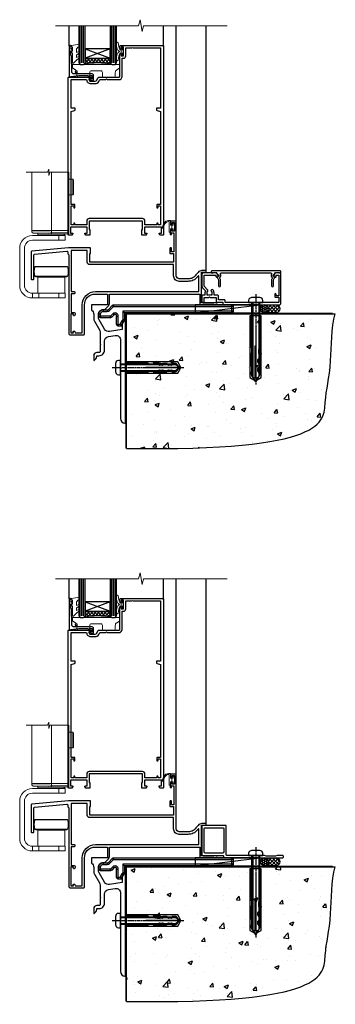
# Model space of a CAD drawing. Extents: x 2262 to 19067, y 27888 to 30541.
# Drawn here: x 13772 to 13971, y 28019 to 28642 of the extents above; entities that cross this region are included whole.
import ezdxf

# ---------------------------------------------------------------- set-up
doc = ezdxf.new("R2010")
doc.units = 0
doc.linetypes.add('CENTERLINE', pattern=[2, 1.25, -0.25, 0.25, -0.25])
doc.linetypes.add('Dashed', pattern=[564.444447, 282.222223, -282.222223])
doc.layers.add('Aluminium Systems Ltd Joinery Detail', color=7, linetype='Continuous')
doc.layers.add('HARDWARE', color=8, linetype='Continuous', lineweight=5)

# ---------------------------------------------------------------- blocks, each defined once
blk = doc.blocks.new('F878-21710')
blk.add_lwpolyline([(38.17, 4.26), (38.17, 0.6, 1), (39.37, 0.6), (39.37, 4.26), (40.12, 5.55, 0.414209), (39.9, 6.37), (39.5, 6.6, -0.767321), (39.8, 7.72, 0.267948), (39.97, 7.82), (40.65, 9), (42.9, 9), (42.9, 8.9, 0.414214), (43.1, 8.7), (43.8, 8.7, 0.414214), (44.1, 9), (44.1, 9.5, 0.414214), (43.6, 10), (0.5, 10, 0.414214), (0, 9.5), (0, 9, 0.414214), (0.3, 8.7), (1, 8.7, 0.414214), (1.2, 8.9), (1.2, 9), (3.45, 9), (4.13, 7.82, 0.267948), (4.3, 7.72, -0.767321), (4.6, 6.6), (4.2, 6.37, 0.414209), (3.98, 5.55), (4.73, 4.26), (4.73, 0.6, 1), (5.93, 0.6), (5.93, 4.26, 0.131653), (5.77, 4.86), (5.32, 5.63, 0.381942), (5.89, 7.97, -0.56587), (6.33, 8.7), (37.77, 8.7, -0.56587), (38.21, 7.97, 0.381942), (38.78, 5.63), (38.33, 4.86, 0.131653)], format="xyb", close=True)
blk = doc.blocks.new('F811-22315')
blk.add_lwpolyline([(9.29, 20.15), (1, 20.15, 0.414214), (0, 19.15), (0, 11.7, 0.198912), (0.38, 10.78), (2.24, 8.92, 0.123583), (1.9, 7.55), (1.9, 6.05), (0.5, 6.05, 0.414214), (0, 5.55), (0, 2.15, 0.414214), (0.5, 1.65), (0.9, 1.65, 0.414214), (1.4, 2.15), (1.4, 4.65), (4.4, 4.65), (4.8, 5.05), (5.2, 4.65), (9.06, 4.65), (9.06, 2.15, 0.414214), (9.56, 1.65), (13.05, 1.65, -0.414214), (13.3, 1.4), (13.3, 0.25, 0.414214), (13.55, 0), (49, 0, 0.414214), (50, 1), (50, 19.15, 0.414214), (49, 20.15), (46.61, 20.15, 0.267959), (46.44, 20.05), (45.5, 18.42, 0.414199), (45.57, 18.15), (46.25, 17.76, 0.779214), (47, 17.95), (47, 18.75), (48.6, 18.75), (48.6, 5.75), (47, 5.75), (47, 6.6, 1), (46.1, 6.6), (46.1, 5.25, 0.414214), (46.5, 4.85), (48.6, 4.85), (48.6, 1.65, -0.414214), (48.35, 1.4), (14.95, 1.4, -0.414214), (14.7, 1.65), (14.7, 2.8, 0.414214), (14.45, 3.05), (10.46, 3.05), (10.46, 5.55, 0.414214), (9.96, 6.05), (7.7, 6.05), (7.7, 7.55, 0.182676), (6.97, 9.47, 1), (5.92, 8.54, -0.182676), (6.3, 7.55), (6.3, 6.05), (6.06, 6.05), (5.76, 6.4, -0.36397), (3.83, 6.4), (3.54, 6.05), (3.3, 6.05), (3.3, 7.55, -0.182676), (3.67, 8.54, 0.414214), (3.61, 9.53), (1.4, 11.74), (1.4, 18.5, -0.414214), (1.65, 18.75), (8.9, 18.75), (8.9, 17.95, 0.779214), (9.65, 17.76), (10.33, 18.15, 0.414199), (10.4, 18.42), (9.46, 20.05, 0.267959)], format="xyb", close=True)
blk = doc.blocks.new('8x65 rawplug')
for p, q in [((-1.91, 0), (-1.91, -46.79)), ((1.91, 0), (1.91, -46.79))]:
    blk.add_line(p, q)
at = {"linetype": 'CENTERLINE'}
blk.add_line((0, 5.3), (0, -52.1), dxfattribs=at)
blk.add_lwpolyline([(4.55, 0), (4.55, 1.42, 0.269448), (3.79, 2.72, 0.057509), (2.62, 3.22, 0.072181), (2.06, 3.3), (-2.06, 3.3, 0.072181), (-2.62, 3.22, 0.057509), (-3.79, 2.72, 0.269448), (-4.55, 1.42), (-4.55, 0)], format="xyb", close=True)
blk.add_lwpolyline([(2.41, 0), (2.41, -45.92), (0, -50.1), (-2.41, -45.92), (-2.41, 0)])
at = {"color": 4, "linetype": 'Dashed', "elevation": 1}
blk.add_lwpolyline([(-3.74, -8.48), (-3.74, -47.5), (-0.17, -49.43), (3.4, -47.5), (3.4, -8.48)], close=True, dxfattribs=at)
for points in [[(-3.24, -8.48), (-3.24, -28.11), (-2.34, -29.32, -0.162386), (-2.24, -29.62), (-2.24, -32.22, -0.414214), (-2.74, -32.72), (-2.81, -32.72), (-2.81, -34.69, 0.236093), (-2.61, -35.09), (-1.96, -35.58, -0.236093), (-1.76, -35.98), (-1.76, -37.9, -0.618001), (-2.56, -38.3), (-2.81, -38.11), (-2.81, -40.33, 0.236093), (-2.61, -40.73), (-1.96, -41.22, -0.236093), (-1.76, -41.62), (-1.76, -43.54, -0.618001), (-2.56, -43.94), (-2.81, -43.75), (-2.81, -45.57, 0.472976), (-0.42, -47.53), (-0.42, -27.34), (0.08, -27.34), (0.08, -47.53, 0.472976), (2.47, -45.57), (2.47, -43.75), (2.21, -43.94, -0.618001), (1.41, -43.54), (1.41, -41.62, -0.236093), (1.61, -41.22), (2.27, -40.73, 0.236093), (2.47, -40.33), (2.47, -38.11), (2.21, -38.3, -0.618001), (1.41, -37.9), (1.41, -35.98, -0.236093), (1.61, -35.58), (2.27, -35.09, 0.236093), (2.47, -34.69), (2.47, -32.72), (2.39, -32.72, -0.414214), (1.89, -32.22), (1.89, -29.62, -0.162386), (1.99, -29.32), (2.9, -28.11), (2.9, -8.48)], [(-2.27, -38.4), (-2.67, -35.56), (-3.21, -32.25, 1), (-3.7, -32.33), (-3.17, -35.63), (-2.81, -38.11)], [(1.92, -38.4), (2.33, -35.56), (2.86, -32.25, -1), (3.36, -32.33), (2.82, -35.63), (2.47, -38.11)]]:
    blk.add_lwpolyline(points, format="xyb", dxfattribs=at)
blk = doc.blocks.new('F811 Sill Fixing')
at = {"layer": 'Aluminium Systems Ltd Joinery Detail', "color": 0}
for name, p in [('F811-22315', (0, -1.2)), ('F878-21710', (5.84, 10.25))]:
    blk.add_blockref(name, p, dxfattribs=at)
at = {"layer": 'Aluminium Systems Ltd Joinery Detail', "color": 6}
blk.add_blockref('8x65 rawplug', (34.08, 0.2), dxfattribs=at)
blk = doc.blocks.new('AL35 F811 Sill Fixing')
at = {"layer": 'Aluminium Systems Ltd Joinery Detail'}
h = blk.add_hatch(dxfattribs=at)
h.set_pattern_fill('HONEY', color=256, scale=0.25)
h.set_pattern_definition([(0, (-3150.6011, -2878.0381), (1.190625, 0.68740766), [0.79375, -1.5875]), (120, (-3150.6011, -2878.0381), (-1.190625, 0.68740767), [0.79375, -1.5875]), (60, (-3150.6011, -2878.0381), (3e-09, 1.37481533), [-1.5875, 0.79375])])
h.paths.add_polyline_path([(41.96, -3.7, 1), (36.96, -3.7, 1)])
h = blk.add_hatch(dxfattribs=at)
h.set_pattern_fill('ANSI37', color=0, scale=0.5)
h.set_pattern_definition([(45, (-3173.9626, -11780.4285), (-1.12253202, 1.12253202), []), (135, (-3173.9626, -11780.4285), (-1.12253202, -1.12253202), [])])
h.paths.add_polyline_path([(46.78, -1.2), (39.6, -1.2, -1), (39.6, -6.2), (46.78, -6.2, 1)])
at = {"layer": 'Aluminium Systems Ltd Joinery Detail', "color": 0}
blk.add_line((-4.21, -6.2), (36.71, -1.2), dxfattribs=at)
blk.add_lwpolyline([(-4.21, -6.2), (36.71, -6.2), (36.71, -1.2), (-4.21, -1.2)], close=True, dxfattribs=at)
at = {"layer": 'Aluminium Systems Ltd Joinery Detail'}
blk.add_lwpolyline([(46.78, -6.2), (39.6, -6.2, 1), (39.6, -1.2), (46.78, -1.2, -1)], format="xyb", close=True, dxfattribs=at)
blk.add_circle((39.46, -3.7), 2.5, dxfattribs=at)
blk.add_blockref('F811 Sill Fixing', (0, 0), dxfattribs=at)
blk = doc.blocks.new('F152-20481')
for points in [[(15.9, 1.4, -0.414214), (15.4, 1.9), (15.4, 20, 0.414214), (14.9, 20.5), (0.5, 20.5, 0.414214), (0, 20), (0, 2, 0.414214), (0.5, 1.5), (13.1, 1.5, -0.414214), (13.6, 1), (13.6, 0.5, 0.414214), (14.1, 0), (51.1, 0, 0.414214), (51.6, 0.5), (51.6, 0.9, 0.414214), (51.1, 1.4), (47.6, 1.4), (46.6, 1), (40.6, 1), (39.6, 1.4)], [(13.3, 19, -0.414214), (13.8, 18.5), (13.8, 3.5, -0.414214), (13.3, 3), (2, 3, -0.414214), (1.5, 3.5), (1.5, 18.5, -0.414214), (2, 19)]]:
    blk.add_lwpolyline(points, format="xyb", close=True)
blk = doc.blocks.new('F152 Sill Fixing')
at = {"layer": 'Aluminium Systems Ltd Joinery Detail', "color": 6}
for name, p in [('F152-20481', (0, -1.2)), ('8x65 rawplug', (34.08, 0.2))]:
    blk.add_blockref(name, p, dxfattribs=at)
blk = doc.blocks.new('AL35 F152 Sill Fixing')
at = {"layer": 'Aluminium Systems Ltd Joinery Detail'}
h = blk.add_hatch(dxfattribs=at)
h.set_pattern_fill('HONEY', color=256, scale=0.25)
h.set_pattern_definition([(0, (-3150.47236, -2878.0381), (1.190625, 0.68740766), [0.79375, -1.5875]), (120, (-3150.47236, -2878.0381), (-1.190625, 0.68740767), [0.79375, -1.5875]), (60, (-3150.47236, -2878.0381), (3e-09, 1.37481533), [-1.5875, 0.79375])])
h.paths.add_polyline_path([(42.09, -3.7, 1), (37.09, -3.7, 1)])
h = blk.add_hatch(dxfattribs=at)
h.set_pattern_fill('ANSI37', color=0, scale=0.5)
h.set_pattern_definition([(45, (-3173.9626, -11430.4285), (-1.12253202, 1.12253202), []), (135, (-3173.9626, -11430.4285), (-1.12253202, -1.12253202), [])])
h.paths.add_polyline_path([(46.78, -1.2), (39.73, -1.2, -1), (39.73, -6.2), (46.78, -6.2, 1)])
at = {"layer": 'Aluminium Systems Ltd Joinery Detail', "color": 0}
blk.add_line((-4.21, -6.2), (36.71, -1.2), dxfattribs=at)
blk.add_lwpolyline([(-4.21, -6.2), (36.71, -6.2), (36.71, -1.2), (-4.21, -1.2)], close=True, dxfattribs=at)
at = {"layer": 'Aluminium Systems Ltd Joinery Detail'}
blk.add_lwpolyline([(46.78, -6.2), (39.73, -6.2, 1), (39.73, -1.2), (46.78, -1.2, -1)], format="xyb", close=True, dxfattribs=at)
blk.add_circle((39.59, -3.7), 2.5, dxfattribs=at)
at = {"layer": 'Aluminium Systems Ltd Joinery Detail', "color": 6}
blk.add_blockref('F152 Sill Fixing', (0, 0), dxfattribs=at)
blk = doc.blocks.new('JI834')
at = {"linetype": 'CENTERLINE'}
blk.add_line((0, 5.3), (0, -40.1), dxfattribs=at)
for p, q in [((-1.91, 0), (-1.91, -34.79)), ((1.91, 0), (1.91, -34.79))]:
    blk.add_line(p, q)
blk.add_lwpolyline([(4.55, 0), (4.55, 1.42, 0.269448), (3.79, 2.72, 0.057509), (2.62, 3.22, 0.072181), (2.06, 3.3), (-2.06, 3.3, 0.072181), (-2.62, 3.22, 0.057509), (-3.79, 2.72, 0.269448), (-4.55, 1.42), (-4.55, 0)], format="xyb", close=True)
blk.add_lwpolyline([(2.41, 0), (2.41, -33.92), (0, -38.1), (-2.41, -33.92), (-2.41, 0)])
blk = doc.blocks.new('EIFS Recessed CC Concrete Floor Sill Zenith')
at = {"flags": 128}
blk.add_lwpolyline([(19.95, 13.81), (19.95, 10.42, -0.269861), (21.47, 7.81), (21.47, 5.04, 0.131652), (21.87, 3.54), (25.07, -2, -0.131652), (25.47, -3.5), (25.47, -10.89), (25.87, -11.29), (25.47, -11.69), (25.47, -15.89, -0.414214), (24.97, -16.39), (23.47, -16.39, 0.414214), (21.47, -18.39), (21.47, -21.14, 0.668179), (21.9, -21.31), (22.88, -20.33, 0.198912), (23.47, -18.91), (23.47, -18.39), (24.77, -18.39, 0.414214), (28.27, -14.89), (28.27, -9.28, -0.36397), (30.75, -6.32), (34.95, -5.58, -0.466308), (38.47, -8.54), (38.47, -25.79), (38.87, -26.19), (38.47, -26.59), (38.47, -58.2, 0.387795), (41.2, -61.19, 0.441135), (41.47, -60.94), (41.47, 3.56, 0.668179), (41.04, 3.74), (40.06, 2.75, 0.198912), (39.47, 1.34), (39.47, -1.74), (31.48, -3.15, -0.315299), (28.36, -1.7), (24.87, 4.34, -0.131652), (24.47, 5.84), (24.47, 7.81, -0.414214), (27.47, 10.81), (28.37, 10.81, 0.198912), (28.54, 10.89), (31.04, 13.39, 0.668179), (30.87, 13.81)], format="xyb", close=True, dxfattribs=at)
at = {"color": 4, "linetype": 'Dashed', "elevation": -1}
blk.add_lwpolyline([(41.49, -29.47), (74.64, -29.47), (76.57, -25.9), (74.64, -22.33), (41.49, -22.33)], close=True, dxfattribs=at)
for points in [[(41.49, -28.97), (55.25, -28.97), (56.45, -28.07, -0.162386), (56.75, -27.97), (59.36, -27.97, -0.414214), (59.86, -28.47), (59.86, -28.54), (61.83, -28.54, 0.236093), (62.23, -28.34), (62.72, -27.69, -0.236093), (63.12, -27.49), (65.04, -27.49, -0.618001), (65.44, -28.29), (65.25, -28.54), (67.47, -28.54, 0.236093), (67.87, -28.34), (68.36, -27.69, -0.236093), (68.76, -27.49), (70.68, -27.49, -0.618001), (71.08, -28.29), (70.88, -28.54), (72.71, -28.54, 0.472976), (74.67, -26.15), (54.47, -26.15), (54.47, -25.65), (74.67, -25.65, 0.472976), (72.71, -23.26), (70.88, -23.26), (71.08, -23.52, -0.618001), (70.68, -24.32), (68.76, -24.32, -0.236093), (68.36, -24.12), (67.87, -23.46, 0.236093), (67.47, -23.26), (65.25, -23.26), (65.44, -23.52, -0.618001), (65.04, -24.32), (63.12, -24.32, -0.236093), (62.72, -24.12), (62.23, -23.46, 0.236093), (61.83, -23.26), (59.86, -23.26), (59.86, -23.34, -0.414214), (59.36, -23.84), (56.75, -23.84, -0.162386), (56.45, -23.74), (55.25, -22.83), (41.49, -22.83)], [(65.54, -23.81), (62.7, -23.4), (59.39, -22.87, -1), (59.47, -22.37), (62.77, -22.91), (65.25, -23.26)], [(65.54, -28), (62.7, -28.4), (59.39, -28.94, 1), (59.47, -29.43), (62.77, -28.9), (65.25, -28.54)]]:
    blk.add_lwpolyline(points, format="xyb", dxfattribs=at)
at = {"layer": 'Aluminium Systems Ltd Joinery Detail', "rotation": 90}
blk.add_blockref('JI834', (38.47, -25.9, -1), dxfattribs=at)
blk = doc.blocks.new('90 Concrete Sill CC')
at = {"layer": 'Aluminium Systems Ltd Joinery Detail'}
h = blk.add_hatch(dxfattribs=at)
h.set_pattern_fill('AR-CONC', color=256, scale=0.15)
h.set_pattern_definition([(50, (-5502.435, -2529.092), (27.3277, -2.39086), [2.8575, -31.4325]), (355, (-5502.435, -2529.092), (-5.28651, 28.65853), [2.286, -25.14609]), (100.45144, (-5500.158, -2529.29), (22.04119, 26.26766), [2.4285, -26.71354]), (46.1842, (-5502.435, -2521.472), (40.66186, -6.30635), [4.28625, -47.14875]), (96.63556, (-5499.046, -2521.997), (35.61062, 37.11392), [3.64275, -40.07034]), (351.18415, (-5502.435, -2521.47), (35.61062, 37.11392), [3.429, -37.71896]), (21, (-5498.625, -2523.377), (22.74216, -15.33978), [2.8575, -31.4325]), (326, (-5498.625, -2523.377), (9.2703, 27.6282), [2.286, -25.146]), (71.45144, (-5496.73, -2524.655), (32.01246, 12.28842), [2.4285, -26.71349]), (37.5, (-5502.435, -2529.092), (0.46329, 12.683256), [0, -24.8412, 0, -25.527, 0, -25.24125]), (7.5, (-5502.435, -2529.092), (10.02295, 15.027086), [0, -14.5542, 0, -24.2697, 0, -9.62025]), (327.5, (-5510.931, -2529.092), (20.33859, -0.859312), [0, -9.525, 0, -29.718, 0, -39.4335]), (317.5, (-5514.741, -2529.092), (22.219377, 3.813974), [0, -12.3825, 0, -19.7358, 0, -28.0035])])
edge = h.paths.add_edge_path()
edge.add_line((79.91, 73.44), (79.91, -11.64))
edge.add_spline(control_points=[(79.91, -11.64), (206.92, -13.51), (203.26, 18.67), (209.78, 35.6), (209.42, 64.81), (211.98, 73.44)], knot_values=[177.537471, 177.537471, 177.537471, 177.537471, 227.455421, 263.56182, 289.18489, 289.18489, 289.18489, 289.18489], degree=3, periodic=0)
edge.add_line((211.98, 73.44), (79.91, 73.44))
at = {"layer": 'Aluminium Systems Ltd Joinery Detail', "linetype": 'Dashed', "ltscale": 0.01, "const_width": 0.5, "elevation": -1}
blk.add_lwpolyline([(79.41, -11.64), (79.41, 73.94), (210.39, 73.94)], dxfattribs=at)
at = {"layer": 'Aluminium Systems Ltd Joinery Detail', "elevation": -1}
blk.add_lwpolyline([(79.91, -11.64), (79.91, 73.44), (211.98, 73.44)], dxfattribs=at)
at = {"layer": 'Aluminium Systems Ltd Joinery Detail'}
blk.add_open_spline([(79.91, -11.64), (206.92, -13.51, -1), (203.26, 18.67, -0.99), (209.78, 35.6, -1), (209.42, 64.81, -1), (211.98, 73.44, -1)], degree=3, knots=[177.537471, 177.537471, 177.537471, 177.537471, 227.455421, 263.56182, 289.18489, 289.18489, 289.18489, 289.18489], dxfattribs=at)
blk = doc.blocks.new('MO252')
for p, q in [((9.34, 12.5), (8.63, 13.21)), ((9.34, 13.5), (9.34, 12.5)), ((84, 12.5), (84, 13.5)), ((85, 12.5), (84, 12.5)), ((1, 7.5), (0, 7.5)), ((0, 6.3), (1, 6.3)), ((1, 6.3), (1, 5.3)), ((2.8, 10.3), (2.8, 9.3)), ((5.31, 10.3), (5.31, 9.3)), ((6.01, 10.59), (6.72, 9.89)), ((7.38, 5.3), (7.38, 6.3)), ((7.38, 6.3), (8.09, 5.59)), ((8.82, 7.74), (9.52, 7.03)), ((11.23, 6.33), (12.23, 6.33)), ((16.23, 8.5), (15.23, 9.5)), ((85, 9.5), (84, 9.5)), ((84, 9.5), (84, 8.5)), ((11.23, 1), (12.23, 1)), ((12.23, 1), (12.23, 0)), ((14.6, 1.02), (13.6, 1.02)), ((13.6, 1), (14.6, 0)), ((14.54, 3.28), (15.24, 2.58)), ((16.23, 3.98), (15.23, 3.98)), ((15.23, 3.98), (15.94, 3.27))]:
    blk.add_line(p, q)
for points in [[(9.52, 7.03), (8.09, 5.59, -0.198912), (7.38, 5.3), (1, 5.3, -0.414214), (0, 6.3), (0, 7.5, -0.414214), (2.8, 10.3), (5.31, 10.3, 0.198912), (6.01, 10.59), (8.63, 13.21, -0.198912), (9.34, 13.5), (84, 13.5, -0.414214), (85, 12.5), (85, 9.5, -0.414214), (84, 8.5), (16.23, 8.5), (16.23, 3.98, -0.198912), (15.94, 3.27), (15.24, 2.58, 0.198912), (14.6, 1.02), (14.6, 0), (12.23, 0, -0.414214), (11.23, 1), (11.23, 6.33, 0.668179)], [(8.82, 7.74), (7.38, 6.3), (1, 6.3), (1, 7.5, -0.414214), (2.8, 9.3), (5.31, 9.3, 0.198912), (6.72, 9.89), (9.34, 12.5), (84, 12.5), (84, 9.5), (15.23, 9.5), (15.23, 3.98), (14.54, 3.28, 0.198912), (13.6, 1.02), (13.6, 1), (12.23, 1), (12.23, 6.33, 0.668179)]]:
    blk.add_lwpolyline(points, format="xyb", close=True)
blk = doc.blocks.new('BS055')
blk.add_lwpolyline([(-1.74, 1.5, 0.281117), (-3.87, 0.2), (-5.29, -2.56, -1), (-5.91, -2.24), (-4.52, 0.47, -0.281117), (-1.85, 2.1), (-0.75, 2.1, -0.414272), (-0.45, 1.8), (-0.45, -0.85), (0.4, -0.85), (0.4, -3.05), (-0.45, -3.05), (-0.45, -4.9, -0.414214), (-0.75, -5.2), (-1.15, -5.2, -0.414214), (-1.45, -4.9), (-1.45, 1.3, 0.414214), (-1.65, 1.5)], format="xyb", close=True)
blk.add_lwpolyline([(0.4, -3.05), (1.15, -3.05), (1.15, -4.1, 0.414214), (1.4, -4.35), (1.7, -4.35, 0.414214), (1.95, -4.1), (1.95, 0.2, 0.414214), (1.7, 0.45), (1.4, 0.45, 0.414214), (1.15, 0.2), (1.15, -0.85), (0.4, -0.85)], format="xyb")
blk = doc.blocks.new('10F507-22674')
at = {"flags": 128}
for points in [[(0, -4.39), (0, -54, 0.414214), (1, -55), (9.5, -55, 0.414214), (10, -54.5), (10, -36, -0.414214), (16.8, -29.2), (24.65, -29.2), (24.65, -35.45, 1), (25.75, -35.45), (25.75, -29.2), (82.9, -29.2), (82.9, -35, 0.414214), (83.9, -36), (84.79, -36, 0.198912), (85.15, -35.85), (85.4, -35.6), (91.6, -35.6), (91.85, -35.85, 0.198912), (92.21, -36), (93.4, -36, 1), (93.4, -34.8), (84, -34.8), (84, -15.4), (86.5, -15.4, 1), (86.5, -14.4), (84.2, -14.4, 0.221695), (81.9, -15.47), (80.89, -16.67, -0.041739), (79.13, -18.45, -0.135557), (77.11, -19.39, -0.041739), (74.61, -19.6), (70, -19.6, -0.414214), (68, -17.6), (68, 16.7, 0.414214), (67.7, 17), (65, 17, 0.414214), (64.5, 16.5), (64.5, 15.2, 1), (65.4, 15.2), (65.4, 16), (66.9, 16), (66.9, 10.5), (65.4, 10.5), (65.4, 11.3, 1), (64.5, 11.3), (64.5, 10.03, 0.182675), (64.3, 9.5), (64.3, 8.7, 1), (65.1, 8.7), (65.1, 9.5), (66.6, 9.5), (66.6, -2.5), (65.1, -2.5), (65.1, -0.5, 0.414214), (64.6, 0), (64.3, 0, 0.414214), (64.1, -0.2), (64.1, -3.4, 0.414214), (64.3, -3.6), (66.4, -3.6), (66.4, -9), (13.3, -9), (13.3, -3.6), (13.6, -3.6, 0.414214), (13.8, -3.4), (13.8, -0.2, 0.414214), (13.6, 0), (0.02, 0, 0.02182), (-0.02, 0), (-23.34, -2.04, 0.388879), (-23.8, -2.54), (-23.8, -19.5, 0.414214), (-23.3, -20), (-22.5, -20, 0.414214), (-22, -19.5), (-22, -4.39, -0.388879), (-21.54, -3.89), (-1.14, -2.11, -0.440011), (-0.6, -2.61), (-0.6, -3.79)], [(82.4, -17.91, 0.697722), (82.05, -17.79, -0.040067), (80.17, -19.66, -0.135557), (77.37, -20.97, -0.041739), (74.61, -21.2), (70, -21.2, -0.414214), (66.4, -17.6), (66.4, -10.6), (13.3, -10.6, -0.414214), (11.7, -9), (11.7, -1.6), (1.6, -1.6), (1.6, -27.6), (3.4, -27.6, -0.414214), (3.9, -28.1), (3.9, -28.5, -0.414214), (3.4, -29), (1.6, -29), (1.6, -40.8), (3.13, -40.8, -0.466308), (4.02, -41.86), (3.89, -42.59, -1), (2.91, -42.41), (3.02, -41.8), (1.4, -41.8), (1.4, -53.8), (3.02, -53.8), (2.91, -53.19, -1), (3.89, -53.01), (4.03, -53.8), (8.6, -53.8), (8.6, -36, -0.414214), (17, -27.6), (82.4, -27.6)]]:
    blk.add_lwpolyline(points, format="xyb", close=True, dxfattribs=at)
blk = doc.blocks.new('A$C0EB21119')
at = {"color": 0}
for p, q in [((20.2, 79.54), (20.2, 40.84)), ((33.53, 75.12), (31.03, 75.12)), ((33.53, 65.28), (33.53, 75.12)), ((34.03, 65.78), (34.03, 74.62)), ((31.03, 65.28), (33.53, 65.28)), ((31, 42.7), (7.7, 42.7)), ((31, 41.44), (7.7, 41.79)), ((28.5, 40), (11.5, 40)), ((24.7, 39.5), (24.7, 36.5)), ((30.35, 19.63), (9.65, 19.63)), ((30.35, 13.77), (9.65, 13.77)), ((14.5, 13.4), (14.5, 13.2)), ((25.5, 13.4), (25.5, 13.2)), ((8, 3), (8, 0)), ((12, 3), (12, 0)), ((24.7, 3), (24.7, 0))]:
    blk.add_line(p, q, dxfattribs=at)
blk.add_lwpolyline([(4.13, 79.54), (17.61, 79.54), (18.34, 81.61), (18.34, 77.48), (19.06, 79.54), (31.1, 79.54)], dxfattribs=at)
for points in [[(7.7, 41.79, 0.409111), (8.44, 41.04), (28.03, 40.7), (31, 40.7), (31, 79.54)], [(7.7, 79.54), (7.7, 41.79, 0.409111)], [(28.5, 40.7), (28.5, 40, -0.414214), (28, 39.5), (12, 39.5, -0.414214), (11.5, 40), (11.5, 40.99)]]:
    blk.add_lwpolyline(points, format="xyb", dxfattribs=at)
for points in [[(28.7, 3), (8, 3, -0.414214), (3, 8), (3, 31.5, -0.414214), (8, 36.5), (28.7, 36.5), (28.7, 39.5), (8, 39.5, 0.414214), (0, 31.5), (0, 8, 0.414214), (8, 0), (28.7, 0)], [(29.87, 13.4, 0.337188), (30.35, 13.77, 0.135792), (30.35, 19.63, 0.337188), (29.87, 20), (10.13, 20, 0.337188), (9.65, 19.63, 0.135792), (9.65, 13.77, 0.337188), (10.13, 13.4)]]:
    blk.add_lwpolyline(points, format="xyb", close=True, dxfattribs=at)
blk.add_lwpolyline([(11.5, 3), (11.5, 13.2), (28.5, 13.2), (28.5, 3)], close=True, dxfattribs=at)
for centre, start, end in [((33.53, 74.62), 0, 90), ((33.53, 65.78), 270, 0)]:
    blk.add_arc(centre, 0.5, start, end, dxfattribs=at)
blk = doc.blocks.new('10P515-22688')
at = {"flags": 128}
for points in [[(-15.93, -9.2), (-18.15, -9.2, -0.414214), (-18.35, -9), (-18.35, -5.8, -0.414214), (-18.15, -5.6), (-17.85, -5.6), (-17.85, -0.2), (-51.65, -0.2), (-51.65, -5.6), (-51.35, -5.6, -0.414214), (-51.15, -5.8), (-51.15, -9, -0.414214), (-51.35, -9.2), (-53.57, -9.2, -0.267949), (-53.75, -9.1), (-54.32, -8.1, -0.57735), (-54.15, -7.8), (-52.85, -7.8), (-52.85, -4.2), (-63.55, -4.2), (-63.55, -7.8), (-62.25, -7.8, -0.57735), (-62.08, -8.1), (-62.65, -9.1, -0.267949), (-62.83, -9.2), (-64.45, -9.2, -0.414214), (-64.95, -8.7), (-64.95, 90.5, -0.414214), (-64.65, 90.8), (-50.25, 90.8, -1), (-50.25, 89.8), (-51.75, 89.8), (-51.75, 89.3, 0.414214), (-50.75, 88.3), (-47.77, 88.3, 0.267949), (-46.9, 88.8), (-45.89, 90.55, -0.267949), (-45.46, 90.8), (-32.75, 90.8, 0.414214), (-32.25, 91.3), (-32.25, 105.1, -1), (-31.35, 105.1), (-31.35, 104.3), (-29.85, 104.3), (-29.85, 109.8), (-31.35, 109.8), (-31.35, 109, -1), (-32.25, 109), (-32.25, 110.3, -0.414214), (-31.75, 110.8), (-5.05, 110.8, -0.414214), (-4.55, 110.3), (-4.55, -8.7, -0.414214), (-5.05, -9.2), (-6.67, -9.2, -0.267949), (-6.85, -9.1), (-7.42, -8.1, -0.57735), (-7.25, -7.8), (-5.95, -7.8), (-5.95, -4.2), (-16.65, -4.2), (-16.65, -7.8), (-15.35, -7.8, -0.57735), (-15.18, -8.1), (-15.75, -9.1, -0.267949)], [(-45.61, 88.05), (-44.88, 89.3), (-41.15, 89.3), (-40.75, 89.7), (-40.35, 89.3), (-32.75, 89.3, 0.414214), (-30.75, 91.3), (-30.75, 102.8), (-29.95, 102.8, 0.414214), (-28.45, 104.3), (-28.45, 109.3), (-24.65, 109.3), (-24.25, 109.7), (-23.85, 109.3), (-6.55, 109.3), (-6.55, 71.3), (-8.85, 71.3, 0.414214), (-9.05, 71.1), (-9.05, 70.19, 0.344151), (-8.67, 69.71), (-6.55, 69.17), (-6.55, 10.3), (-8.35, 10.3, 0.414214), (-8.85, 9.8), (-8.85, 8.5, 1), (-8.05, 8.5), (-8.05, 9.3), (-6.55, 9.3), (-6.55, -2.7), (-8.05, -2.7), (-8.05, -1.9, 1), (-8.85, -1.9), (-8.85, -2.7), (-16.35, -2.7), (-16.35, -0.2, 0.414214), (-17.85, 1.3), (-51.65, 1.3, 0.414214), (-53.15, -0.2), (-53.15, -2.7), (-60.65, -2.7), (-60.65, -1.9, 1), (-61.45, -1.9), (-61.45, -2.7), (-62.95, -2.7), (-62.95, 9.3), (-61.45, 9.3), (-61.45, 8.5, 1), (-60.65, 8.5), (-60.65, 9.8, 0.414214), (-61.15, 10.3), (-62.95, 10.3), (-62.95, 69.17), (-60.83, 69.71, 0.344151), (-60.45, 70.19), (-60.45, 71.1, 0.414214), (-60.65, 71.3), (-62.95, 71.3), (-62.95, 89.3), (-53.25, 89.3, 0.414214), (-50.75, 86.8), (-47.77, 86.8, 0.267949)]]:
    blk.add_lwpolyline(points, format="xyb", close=True, dxfattribs=at)
blk = doc.blocks.new('GB004')
blk.add_lwpolyline([(-11, 1, 0.414214), (-10, 0), (-3.9, 0, 0.414214), (-2.9, 1), (-2.9, 2.9, -0.267949), (-1.9, 4.63), (-0.25, 5.58, 0.267949), (0, 6.02), (0, 7.5, 0.414214), (-0.5, 8), (-29.5, 8, 0.414214), (-30, 7.5), (-30, 6.02, 0.267949), (-29.75, 5.58), (-28.1, 4.63, -0.267949), (-27.1, 2.9), (-27.1, 1, 0.414214), (-26.1, 0), (-20, 0, 0.414214), (-19, 1), (-19, 3, -0.414214), (-18, 4), (-12, 4, -0.414214), (-11, 3)], format="xyb", close=True)
blk = doc.blocks.new('BS020-Comp')
blk.add_lwpolyline([(0.4, -0.85), (-0.35, -0.85), (-0.35, -0.36, 0.221673), (-0.44, -0.17, -0.187564), (-1.14, 1.1), (-1.45, 3.52, 0.936585), (-2.45, 3.45), (-2.45, 1.36, 0.241598), (-0.75, -1.95, 0.241598), (-2.45, -5.26), (-2.45, -7.35, 0.936585), (-1.45, -7.42), (-1.14, -5, -0.187564), (-0.44, -3.73, 0.221673), (-0.35, -3.54), (-0.35, -3.05), (0.4, -3.05)], format="xyb", close=True)
blk.add_lwpolyline([(0.4, -3.05), (1.15, -3.05), (1.15, -4.1, 0.414214), (1.4, -4.35), (1.7, -4.35, 0.414214), (1.95, -4.1), (1.95, 0.2, 0.414214), (1.7, 0.45), (1.4, 0.45, 0.414214), (1.15, 0.2), (1.15, -0.85), (0.4, -0.85)], format="xyb")
blk = doc.blocks.new('10B106-22520')
at = {"flags": 128}
blk.add_lwpolyline([(-14, 20.3), (-14, 0.7, 0.414214), (-13.8, 0.5), (-13.2, 0.5, 0.414214), (-13, 0.7), (-13, 1), (-8, 1.5), (-2.2, 1.5), (-2.2, 1.4, 1), (-1.2, 1.4), (-1.2, 1.5), (0.5, 1.5), (0.5, -0.55), (-0.8, -0.55, 0.668179), (-0.94, -0.89), (-0.44, -1.39, 0.198912), (-0.3, -1.45), (1.1, -1.45, 0.414214), (1.4, -1.15), (1.4, 1.6, 0.414214), (0.5, 2.5), (-8.9, 2.5), (-8.9, 3.85, 1), (-10.2, 3.85), (-10.2, 3.75, 0.414214), (-10, 3.55), (-9.9, 3.55), (-9.9, 2.5), (-10.93, 2.5, -0.409237), (-12.43, 3.97), (-12.6, 14.05, 0.409237), (-12.8, 14.25), (-12.9, 14.25), (-12.9, 17.25), (-12.2, 17.25, 0.414214), (-12, 17.45), (-12, 17.56, 0.211645), (-12.07, 17.71), (-12.9, 18.47), (-12.9, 18.6), (-12.2, 18.6, 0.414214), (-12, 18.8), (-12, 19.3, 0.414214), (-12.2, 19.5), (-13.2, 19.5), (-13.2, 20.3, 0.414214), (-13.4, 20.5), (-13.8, 20.5, 0.414214)], format="xyb", close=True, dxfattribs=at)
blk = doc.blocks.new('GW040')
blk.add_lwpolyline([(-0.25, 2.35), (0.2, 2.35), (0.2, -0.2), (-0.35, -0.2, 0.609409), (-0.55, -0.59), (0.2, -1.65), (0.2, -7.52, 0.702362), (0.91, -7.77), (2.76, -5.94), (5.07, -4, 0.8391), (4.73, -3.4), (2.76, -4.12), (2.76, -2.82), (5.07, -0.88, 0.8391), (4.73, -0.28), (2.76, -1), (2.76, 0.58, -0.334595), (4.21, 2.5), (4.66, 2.63, 0.310508), (4.8, 2.8), (4.9, 3.93, 0.452117), (4.69, 4.15, 0.058319), (-0.46, 3.34, 0.336231), (-0.75, 2.95), (-0.75, 2.85, 0.414214)], format="xyb", close=True)
blk = doc.blocks.new('Zenith Bifold Door Top Hung Sill DF')
h = blk.add_hatch()
h.set_pattern_fill('ANSI37', color=251, scale=12)
h.set_pattern_definition([(45, (-124.1304, 153.0804), (-1.06066, 1.06066), []), (135, (-124.1304, 153.0804), (-1.06066, -1.06066), [])])
edge = h.paths.add_edge_path()
edge.add_line((-116.13, 156.08), (-132.13, 156.08))
edge.add_line((-132.13, 156.08), (-132.13, 153.08))
edge.add_line((-132.13, 153.08), (-133.13, 152.08))
edge.add_arc((-124.13, 112.08), 41, 77.31962, 102.68038, ccw=False)
edge.add_line((-115.13, 152.08), (-116.13, 153.08))
edge.add_line((-116.13, 153.08), (-116.13, 156.08))
at = {"color": 0}
for p, q in [((-142.13, 163.88), (-142.13, 176.47)), ((-82.43, 163.53), (-82.43, 176.47)), ((-74.48, 52.7), (-74.48, 176.47)), ((-55.48, 21.1), (-55.48, 176.47))]:
    blk.add_line(p, q, dxfattribs=at)
for p, q in [((-136.13, 176.47), (-136.13, 153.08)), ((-132.13, 153.08), (-132.13, 176.47)), ((-116.13, 176.47), (-116.13, 153.08)), ((-112.13, 153.08), (-112.13, 176.47)), ((-136.13, 153.08), (-135.13, 152.08)), ((-135.13, 152.08), (-133.13, 152.08)), ((-133.13, 152.08), (-132.13, 153.08)), ((-116.13, 153.08), (-115.13, 152.08)), ((-115.13, 152.08), (-113.13, 152.08)), ((-113.13, 152.08), (-112.13, 153.08))]:
    blk.add_line(p, q)
at = {"color": 4}
for p, q in [((-135.13, 153.08), (-135.13, 176.47)), ((-134.13, 153.08), (-134.13, 176.47)), ((-133.13, 153.08), (-133.13, 176.47)), ((-115.13, 153.08), (-115.13, 176.47)), ((-114.13, 153.08), (-114.13, 176.47)), ((-113.13, 153.08), (-113.13, 176.47))]:
    blk.add_line(p, q, dxfattribs=at)
at = {"color": 251}
for p, q in [((-132.13, 162.08), (-116.13, 156.08)), ((-116.13, 162.08), (-132.13, 156.08))]:
    blk.add_line(p, q, dxfattribs=at)
blk.add_lwpolyline([(-132.13, 156.08), (-116.13, 156.08), (-116.13, 162.08), (-132.13, 162.08)], close=True)
blk.add_arc((-124.13, 112.08), 41, 77.31962, 102.68038)
at = {"layer": 'Aluminium Systems Ltd Joinery Detail', "linetype": 'Continuous', "lineweight": 5, "ltscale": 0.12}
blk.add_lwpolyline([(-42.29, 176.47), (-95.13, 176.47), (-96.03, 173.03), (-97.3, 180.45), (-98.33, 176.47), (-150.8, 176.47)], dxfattribs=at)
at = {"color": 3, "transparency": 33554687}
blk.add_blockref('10P515-22688', (-77.88, 53.23), dxfattribs=at)
blk.add_blockref('10B106-22520', (-128.13, 143.58))
at = {"transparency": 33554687}
blk.add_blockref('10F507-22674', (-142.48, 36), dxfattribs=at)
at = {"layer": 'HARDWARE'}
for name, p in [('GW040', (-140.33, 160.73)), ('BS020-Comp', (-109.68, 162.28))]:
    blk.add_blockref(name, p, dxfattribs=at)
at = {"layer": 'HARDWARE', "transparency": 33554687}
for name, p in [('GB004', (-110.13, 144.08)), ('BS055', (-77.53, 51.2))]:
    blk.add_blockref(name, p, dxfattribs=at)
at = {"layer": 'HARDWARE', "color": 8, "transparency": 33554687}
blk.add_blockref('A$C0EB21119', (-173.48, 4.3), dxfattribs=at)
blk = doc.blocks.new('FV1 - CC_Brick Veneer')
at = {"layer": 'Aluminium Systems Ltd Joinery Detail'}
for name, p in [('Zenith Bifold Door Top Hung Sill DF', (11657.52, -217.77)), ('AL35 F811 Sill Fixing', (11599.34, -216.57)), ('MO252', (11534.15, -231.27, -2)), ('MO252', (11534.15, -231.27, -2)), ('Zenith Bifold Door Top Hung Sill DF', (11657.52, -567.77)), ('AL35 F152 Sill Fixing', (11599.34, -566.57)), ('MO252', (11534.15, -581.27, -2)), ('MO252', (11534.15, -581.27, -2))]:
    blk.add_blockref(name, p, dxfattribs=at)
at = {"layer": 'Aluminium Systems Ltd Joinery Detail', "linetype": 'Dashed'}
for p in [(11509.42, -231.59, -2), (11509.42, -581.59, -2)]:
    blk.add_blockref('EIFS Recessed CC Concrete Floor Sill Zenith', p, dxfattribs=at)
at = {"layer": 'Aluminium Systems Ltd Joinery Detail', "color": 0}
for p in [(11471.78, -297, -2), (11471.78, -647, -2)]:
    blk.add_blockref('90 Concrete Sill CC', p, dxfattribs=at)

msp = doc.modelspace()

# ---------------------------------------------------------------- block references
at = {"color": 0}
msp.add_blockref('FV1 - CC_Brick Veneer', (2287.5, 28679.63), dxfattribs=at)

doc.saveas('drawing.dxf')
